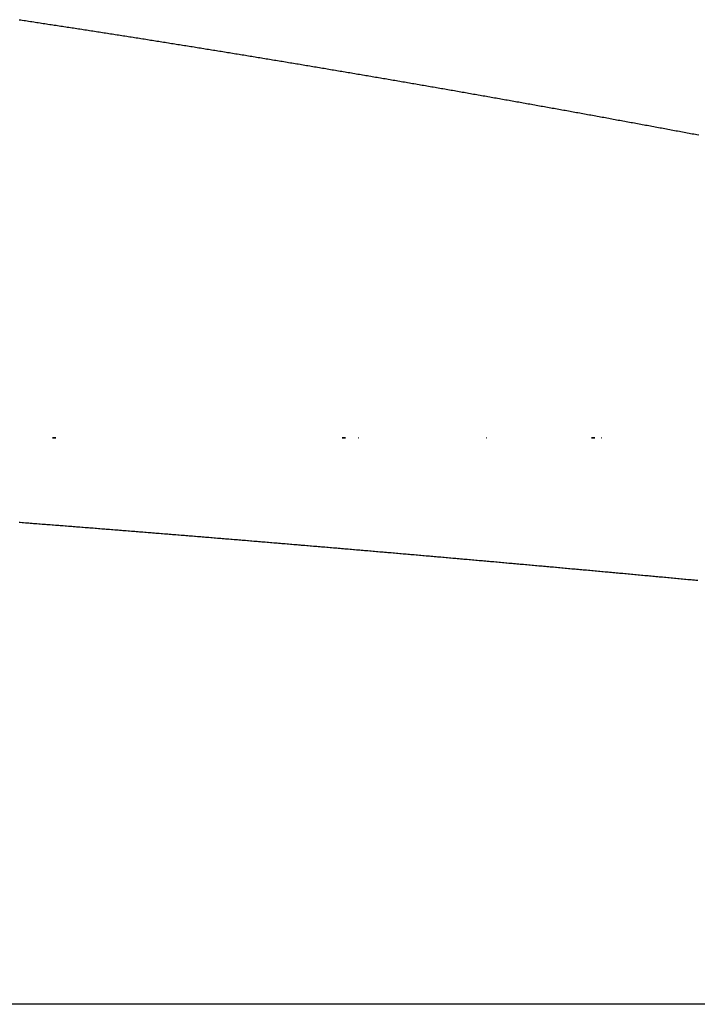
# Model space of a CAD drawing. Extents: x 24 to 1329, y -769 to 283.
# Drawn here: x 515 to 519, y -478 to -472 of the extents above; entities that cross this region are included whole.
import ezdxf

# ---------------------------------------------------------------- set-up
doc = ezdxf.new("R2010")
doc.units = 0
doc.linetypes.add('DASHED', pattern=[11.05, 8.7, -2.35])
doc.layers.get('0').update_dxf_attribs({"linetype": 'CONTINUOUS'})
doc.layers.add('NEVIDI', color=4, linetype='DASHED')

msp = doc.modelspace()

# ---------------------------------------------------------------- linework, layer by layer
at = {"color": 2}
for p, q in [((515.331811, -474.5), (515.34961, -474.5)), ((515.34961, -474.5), (515.331811, -474.5)), ((515.34961, -474.5), (515.331811, -474.5)), ((516.864787, -474.5), (516.882629, -474.5)), ((516.882629, -474.5), (516.864787, -474.5)), ((516.882629, -474.5), (516.864787, -474.5)), ((516.952038, -474.5), (516.953969, -474.5)), ((516.953969, -474.5), (516.952038, -474.5)), ((516.953969, -474.5), (516.952038, -474.5)), ((517.629986, -474.5), (517.631914, -474.5)), ((517.631914, -474.5), (517.629986, -474.5)), ((517.631914, -474.5), (517.629986, -474.5)), ((518.184967, -474.5), (518.202807, -474.5)), ((518.202807, -474.5), (518.184967, -474.5)), ((518.202807, -474.5), (518.184967, -474.5)), ((518.237226, -474.5), (518.238474, -474.5)), ((518.238474, -474.5), (518.237226, -474.5)), ((518.238474, -474.5), (518.237226, -474.5))]:
    msp.add_line(p, q, dxfattribs=at)
at = {"layer": 'NEVIDI', "color": 7, "linetype": 'CONTINUOUS'}
for p, q in [((515.154244, -472.286735), (515.163684, -472.288157)), ((515.163684, -472.288157), (515.171195, -472.289289)), ((515.171195, -472.289289), (515.180792, -472.290736)), ((515.180792, -472.290736), (515.188173, -472.291849)), ((515.188173, -472.291849), (515.197767, -472.293298)), ((515.197767, -472.293298), (515.205147, -472.294413)), ((515.205147, -472.294413), (515.214739, -472.295863)), ((515.214739, -472.295863), (515.222118, -472.296979)), ((515.222118, -472.296979), (515.231709, -472.298431)), ((515.231709, -472.298431), (515.239085, -472.299548)), ((515.239085, -472.299548), (515.248675, -472.301001)), ((515.248675, -472.301001), (515.25605, -472.30212)), ((515.25605, -472.30212), (515.265638, -472.303575)), ((515.265638, -472.303575), (515.273012, -472.304694)), ((515.273012, -472.304694), (515.282521, -472.306139)), ((515.282521, -472.306139), (515.289992, -472.307275)), ((515.289992, -472.307275), (515.299596, -472.308736)), ((515.299596, -472.308736), (515.306984, -472.30986)), ((515.306984, -472.30986), (515.316586, -472.311323)), ((515.316586, -472.311323), (515.323973, -472.312449)), ((515.323973, -472.312449), (515.333437, -472.313892)), ((515.333437, -472.313892), (515.340959, -472.31504)), ((515.340959, -472.31504), (515.350312, -472.316468)), ((515.350312, -472.316468), (515.357941, -472.317634)), ((515.357941, -472.317634), (515.367293, -472.319063)), ((515.367293, -472.319063), (515.374921, -472.32023)), ((515.374921, -472.32023), (515.384271, -472.321661)), ((515.384271, -472.321661), (515.391898, -472.32283)), ((515.391898, -472.32283), (515.401373, -472.324282)), ((515.401373, -472.324282), (515.408906, -472.325437)), ((515.408906, -472.325437), (515.418273, -472.326874)), ((515.418273, -472.326874), (515.425914, -472.328047)), ((515.425914, -472.328047), (515.435279, -472.329486)), ((515.435279, -472.329486), (515.442918, -472.33066)), ((515.442918, -472.33066), (515.452281, -472.332101)), ((515.452281, -472.332101), (515.459919, -472.333276)), ((515.459919, -472.333276), (515.469281, -472.334718)), ((515.469281, -472.334718), (515.476917, -472.335895)), ((515.476917, -472.335895), (515.486277, -472.337338)), ((515.486277, -472.337338), (515.493912, -472.338516)), ((515.493912, -472.338516), (515.503337, -472.339971)), ((515.503337, -472.339971), (515.510904, -472.34114)), ((515.510904, -472.34114), (515.520261, -472.342587)), ((515.520261, -472.342587), (515.527893, -472.343767)), ((515.527893, -472.343767), (515.537248, -472.345215)), ((515.537248, -472.345215), (515.544879, -472.346396)), ((515.544879, -472.346396), (515.554232, -472.347846)), ((515.554232, -472.347846), (515.561862, -472.349029)), ((515.561862, -472.349029), (515.571213, -472.350479)), ((515.571213, -472.350479), (515.578842, -472.351663)), ((515.578842, -472.351663), (515.588192, -472.353116)), ((515.588192, -472.353116), (515.595818, -472.354301)), ((515.595818, -472.354301), (515.605167, -472.355754)), ((515.605167, -472.355754), (515.612792, -472.356941)), ((515.612792, -472.356941), (515.622104, -472.358391)), ((515.622104, -472.358391), (515.629789, -472.359588)), ((515.629789, -472.359588), (515.639154, -472.361048)), ((515.639154, -472.361048), (515.646793, -472.362239)), ((515.646793, -472.362239), (515.656157, -472.3637)), ((515.656157, -472.3637), (515.663795, -472.364893)), ((515.663795, -472.364893), (515.673156, -472.366356)), ((515.673156, -472.366356), (515.680793, -472.36755)), ((515.680793, -472.36755), (515.690153, -472.369014)), ((515.690153, -472.369014), (515.697788, -472.370209)), ((515.697788, -472.370209), (515.707146, -472.371675)), ((515.707146, -472.371675), (515.71478, -472.372871)), ((515.71478, -472.372871), (515.724154, -472.374341)), ((515.724154, -472.374341), (515.731769, -472.375535)), ((515.731769, -472.375535), (515.741123, -472.377004)), ((515.741123, -472.377004), (515.748754, -472.378203)), ((515.748754, -472.378203), (515.758107, -472.379673)), ((515.758107, -472.379673), (515.765737, -472.380872)), ((515.765737, -472.380872), (515.775088, -472.382344)), ((515.775088, -472.382344), (515.782716, -472.383545)), ((515.782716, -472.383545), (515.792066, -472.385018)), ((515.792066, -472.385018), (515.799693, -472.38622)), ((515.799693, -472.38622), (515.809041, -472.387694)), ((515.809041, -472.387694), (515.816666, -472.388898)), ((515.816666, -472.388898), (515.826012, -472.390374)), ((515.826012, -472.390374), (515.833636, -472.391578)), ((515.833636, -472.391578), (515.843092, -472.393073)), ((515.843092, -472.393073), (515.850622, -472.394264)), ((515.850622, -472.394264), (515.859985, -472.395746)), ((515.859985, -472.395746), (515.867623, -472.396956)), ((515.867623, -472.396956), (515.876984, -472.398439)), ((515.876984, -472.398439), (515.88462, -472.39965)), ((515.88462, -472.39965), (515.89398, -472.401134)), ((515.89398, -472.401134), (515.901615, -472.402346)), ((515.901615, -472.402346), (515.910973, -472.403833)), ((515.910973, -472.403833), (515.918606, -472.405046)), ((515.918606, -472.405046), (515.927962, -472.406533)), ((515.927962, -472.406533), (515.935594, -472.407747)), ((515.935594, -472.407747), (515.944948, -472.409237)), ((515.944948, -472.409237), (515.952579, -472.410452)), ((515.952579, -472.410452), (515.962058, -472.411963)), ((515.962058, -472.411963), (515.969595, -472.413164)), ((515.969595, -472.413164), (515.978966, -472.41466)), ((515.978966, -472.41466), (515.98661, -472.41588)), ((515.98661, -472.41588), (515.99598, -472.417377)), ((515.99598, -472.417377), (516.003622, -472.418598)), ((516.003622, -472.418598), (516.01299, -472.420096)), ((516.01299, -472.420096), (516.020631, -472.421319)), ((516.020631, -472.421319), (516.029997, -472.422818)), ((516.029997, -472.422818), (516.037637, -472.424042)), ((516.037637, -472.424042), (516.047001, -472.425543)), ((516.047001, -472.425543), (516.05464, -472.426768)), ((516.05464, -472.426768), (516.064078, -472.428282)), ((516.064078, -472.428282), (516.071652, -472.429499)), ((516.071652, -472.429499), (516.081033, -472.431006)), ((516.081033, -472.431006), (516.088686, -472.432236)), ((516.088686, -472.432236), (516.098065, -472.433744)), ((516.098065, -472.433744), (516.105715, -472.434975)), ((516.105715, -472.434975), (516.115093, -472.436485)), ((516.115093, -472.436485), (516.122742, -472.437717)), ((516.122742, -472.437717), (516.132118, -472.439228)), ((516.132118, -472.439228), (516.139766, -472.440462)), ((516.139766, -472.440462), (516.149139, -472.441974)), ((516.149139, -472.441974), (516.156786, -472.443209)), ((516.156786, -472.443209), (516.166158, -472.444723)), ((516.166158, -472.444723), (516.173803, -472.445959)), ((516.173803, -472.445959), (516.183145, -472.44747)), ((516.183145, -472.44747), (516.190816, -472.448711)), ((516.190816, -472.448711), (516.200185, -472.450228)), ((516.200185, -472.450228), (516.207827, -472.451466)), ((516.207827, -472.451466), (516.217193, -472.452984)), ((516.217193, -472.452984), (516.224834, -472.454223)), ((516.224834, -472.454223), (516.234199, -472.455743)), ((516.234199, -472.455743), (516.241838, -472.456983)), ((516.241838, -472.456983), (516.251201, -472.458504)), ((516.251201, -472.458504), (516.258838, -472.459745)), ((516.258838, -472.459745), (516.268199, -472.461268)), ((516.268199, -472.461268), (516.275835, -472.46251)), ((516.275835, -472.46251), (516.285238, -472.464041)), ((516.285238, -472.464041), (516.292838, -472.465279)), ((516.292838, -472.465279), (516.302216, -472.466808)), ((516.302216, -472.466808), (516.309866, -472.468055)), ((516.309866, -472.468055), (516.319242, -472.469585)), ((516.319242, -472.469585), (516.32689, -472.470834)), ((516.32689, -472.470834), (516.336265, -472.472365)), ((516.336265, -472.472365), (516.343912, -472.473615)), ((516.343912, -472.473615), (516.353284, -472.475147)), ((516.353284, -472.475147), (516.360929, -472.476398)), ((516.360929, -472.476398), (516.370233, -472.477921)), ((516.370233, -472.477921), (516.377822, -472.479164)), ((516.377822, -472.479164), (516.387243, -472.480708)), ((516.387243, -472.480708), (516.394927, -472.481968)), ((516.394927, -472.481968), (516.404274, -472.483502)), ((516.404274, -472.483502), (516.411963, -472.484764)), ((516.411963, -472.484764), (516.421328, -472.486302)), ((516.421328, -472.486302), (516.428967, -472.487557)), ((516.428967, -472.487557), (516.438331, -472.489097)), ((516.438331, -472.489097), (516.445968, -472.490353)), ((516.445968, -472.490353), (516.45533, -472.491894)), ((516.45533, -472.491894), (516.462966, -472.493151)), ((516.462966, -472.493151), (516.472326, -472.494694)), ((516.472326, -472.494694), (516.479961, -472.495952)), ((516.479961, -472.495952), (516.489318, -472.497496)), ((516.489318, -472.497496), (516.496952, -472.498756)), ((516.496952, -472.498756), (516.506333, -472.500305)), ((516.506333, -472.500305), (516.513945, -472.501562)), ((516.513945, -472.501562), (516.52332, -472.503112)), ((516.52332, -472.503112), (516.530967, -472.504377)), ((516.530967, -472.504377), (516.540339, -472.505928)), ((516.540339, -472.505928), (516.547985, -472.507193)), ((516.547985, -472.507193), (516.557356, -472.508746)), ((516.557356, -472.508746), (516.564999, -472.510013)), ((516.564999, -472.510013), (516.574368, -472.511566)), ((516.574368, -472.511566), (516.582011, -472.512834)), ((516.582011, -472.512834), (516.591378, -472.514389)), ((516.591378, -472.514389), (516.599019, -472.515658)), ((516.599019, -472.515658), (516.608384, -472.517215)), ((516.608384, -472.517215), (516.616023, -472.518485)), ((516.616023, -472.518485), (516.625502, -472.520062)), ((516.625502, -472.520062), (516.633048, -472.521318)), ((516.633048, -472.521318), (516.64243, -472.52288)), ((516.64243, -472.52288), (516.650082, -472.524155)), ((516.650082, -472.524155), (516.659463, -472.525719)), ((516.659463, -472.525719), (516.667114, -472.526995)), ((516.667114, -472.526995), (516.676492, -472.52856)), ((516.676492, -472.52856), (516.684142, -472.529838)), ((516.684142, -472.529838), (516.693518, -472.531404)), ((516.693518, -472.531404), (516.701167, -472.532682)), ((516.701167, -472.532682), (516.710541, -472.53425)), ((516.710541, -472.53425), (516.718188, -472.53553)), ((516.718188, -472.53553), (516.727578, -472.537102)), ((516.727578, -472.537102), (516.735205, -472.538379)), ((516.735205, -472.538379), (516.744576, -472.53995)), ((516.744576, -472.53995), (516.75222, -472.541231)), ((516.75222, -472.541231), (516.761588, -472.542803)), ((516.761588, -472.542803), (516.76923, -472.544086)), ((516.76923, -472.544086), (516.778597, -472.545659)), ((516.778597, -472.545659), (516.786238, -472.546942)), ((516.786238, -472.546942), (516.795603, -472.548517)), ((516.795603, -472.548517), (516.803242, -472.549802)), ((516.803242, -472.549802), (516.812605, -472.551377)), ((516.812605, -472.551377), (516.820242, -472.552663)), ((516.820242, -472.552663), (516.829603, -472.55424)), ((516.829603, -472.55424), (516.837239, -472.555527)), ((516.837239, -472.555527), (516.846778, -472.557136)), ((516.846778, -472.557136), (516.854255, -472.558397)), ((516.854255, -472.558397), (516.863742, -472.559999)), ((516.863742, -472.559999), (516.871282, -472.561272)), ((516.871282, -472.561272), (516.880658, -472.562856)), ((516.880658, -472.562856), (516.888306, -472.564149)), ((516.888306, -472.564149), (516.897679, -472.565735)), ((516.897679, -472.565735), (516.905326, -472.567029)), ((516.905326, -472.567029), (516.914836, -472.568639)), ((516.914836, -472.568639), (516.922342, -472.569911)), ((516.922342, -472.569911), (516.931959, -472.571541)), ((516.931959, -472.571541), (516.939356, -472.572795)), ((516.939356, -472.572795), (516.948833, -472.574403)), ((516.948833, -472.574403), (516.956369, -472.575682)), ((516.956369, -472.575682), (516.965865, -472.577295)), ((516.965865, -472.577295), (516.973413, -472.578578)), ((516.973413, -472.578578), (516.982797, -472.580173)), ((516.982797, -472.580173), (516.990452, -472.581476)), ((516.990452, -472.581476), (516.999835, -472.583072)), ((516.999835, -472.583072), (517.007489, -472.584376)), ((517.007489, -472.584376), (517.01687, -472.585974)), ((517.01687, -472.585974), (517.024522, -472.587278)), ((517.024522, -472.587278), (517.033901, -472.588877)), ((517.033901, -472.588877), (517.041551, -472.590183)), ((517.041551, -472.590183), (517.050928, -472.591783)), ((517.050928, -472.591783), (517.058577, -472.59309)), ((517.058577, -472.59309), (517.068061, -472.59471)), ((517.068061, -472.59471), (517.075599, -472.595999)), ((517.075599, -472.595999), (517.084972, -472.597602)), ((517.084972, -472.597602), (517.092617, -472.59891)), ((517.092617, -472.59891), (517.101989, -472.600515)), ((517.101989, -472.600515), (517.109632, -472.601824)), ((517.109632, -472.601824), (517.119002, -472.60343)), ((517.119002, -472.60343), (517.126644, -472.60474)), ((517.126644, -472.60474), (517.136011, -472.606347)), ((517.136011, -472.606347), (517.143652, -472.607659)), ((517.143652, -472.607659), (517.153154, -472.609291)), ((517.153154, -472.609291), (517.160656, -472.61058)), ((517.160656, -472.61058), (517.170286, -472.612235)), ((517.170286, -472.612235), (517.177661, -472.613504)), ((517.177661, -472.613504), (517.18729, -472.61516)), ((517.18729, -472.61516), (517.194696, -472.616435)), ((517.194696, -472.616435), (517.204323, -472.618093)), ((517.204323, -472.618093), (517.211727, -472.619369)), ((517.211727, -472.619369), (517.221352, -472.621029)), ((517.221352, -472.621029), (517.228754, -472.622306)), ((517.228754, -472.622306), (517.238377, -472.623966)), ((517.238377, -472.623966), (517.245778, -472.625244)), ((517.245778, -472.625244), (517.255399, -472.626906)), ((517.255399, -472.626906), (517.262798, -472.628185)), ((517.262798, -472.628185), (517.272417, -472.629848)), ((517.272417, -472.629848), (517.279815, -472.631128)), ((517.279815, -472.631128), (517.289383, -472.632785)), ((517.289383, -472.632785), (517.296853, -472.634078)), ((517.296853, -472.634078), (517.306351, -472.635724)), ((517.306351, -472.635724), (517.3139, -472.637032)), ((517.3139, -472.637032), (517.323286, -472.63866)), ((517.323286, -472.63866), (517.330943, -472.639989)), ((517.330943, -472.639989), (517.340328, -472.641618)), ((517.340328, -472.641618), (517.347983, -472.642948)), ((517.347983, -472.642948), (517.357366, -472.644578)), ((517.357366, -472.644578), (517.365019, -472.645909)), ((517.365019, -472.645909), (517.3744, -472.64754)), ((517.3744, -472.64754), (517.382052, -472.648872)), ((517.382052, -472.648872), (517.391465, -472.650511)), ((517.391465, -472.650511), (517.399081, -472.651837)), ((517.399081, -472.651837), (517.408458, -472.653471)), ((517.408458, -472.653471), (517.416107, -472.654805)), ((517.416107, -472.654805), (517.425482, -472.65644)), ((517.425482, -472.65644), (517.433129, -472.657775)), ((517.433129, -472.657775), (517.442502, -472.659412)), ((517.442502, -472.659412), (517.450147, -472.660747)), ((517.450147, -472.660747), (517.459518, -472.662385)), ((517.459518, -472.662385), (517.467162, -472.663722)), ((517.467162, -472.663722), (517.476531, -472.665361)), ((517.476531, -472.665361), (517.484173, -472.666699)), ((517.484173, -472.666699), (517.49354, -472.668339)), ((517.49354, -472.668339), (517.501181, -472.669678)), ((517.501181, -472.669678), (517.510666, -472.67134)), ((517.510666, -472.67134), (517.518213, -472.672664)), ((517.518213, -472.672664), (517.527597, -472.67431)), ((517.527597, -472.67431), (517.535251, -472.675654)), ((517.535251, -472.675654), (517.544633, -472.677301)), ((517.544633, -472.677301), (517.552286, -472.678646)), ((517.552286, -472.678646), (517.561665, -472.680295)), ((517.561665, -472.680295), (517.569317, -472.681641)), ((517.569317, -472.681641), (517.578694, -472.683291)), ((517.578694, -472.683291), (517.586344, -472.684637)), ((517.586344, -472.684637), (517.59572, -472.686289)), ((517.59572, -472.686289), (517.603368, -472.687636)), ((517.603368, -472.687636), (517.6128, -472.689299)), ((517.6128, -472.689299), (517.620399, -472.690639)), ((517.620399, -472.690639), (517.629792, -472.692297)), ((517.629792, -472.692297), (517.637454, -472.693649)), ((517.637454, -472.693649), (517.646845, -472.695308)), ((517.646845, -472.695308), (517.654505, -472.696662)), ((517.654505, -472.696662), (517.663894, -472.698322)), ((517.663894, -472.698322), (517.671552, -472.699676)), ((517.671552, -472.699676), (517.680939, -472.701337)), ((517.680939, -472.701337), (517.688596, -472.702693)), ((517.688596, -472.702693), (517.697981, -472.704355)), ((517.697981, -472.704355), (517.705636, -472.705712)), ((517.705636, -472.705712), (517.715019, -472.707375)), ((517.715019, -472.707375), (517.722672, -472.708733)), ((517.722672, -472.708733), (517.732037, -472.710395)), ((517.732037, -472.710395), (517.739705, -472.711756)), ((517.739705, -472.711756), (517.749084, -472.713422)), ((517.749084, -472.713422), (517.756735, -472.714782)), ((517.756735, -472.714782), (517.766112, -472.716449)), ((517.766112, -472.716449), (517.773761, -472.717809)), ((517.773761, -472.717809), (517.783136, -472.719478)), ((517.783136, -472.719478), (517.790783, -472.720839)), ((517.790783, -472.720839), (517.800156, -472.722509)), ((517.800156, -472.722509), (517.807801, -472.723871)), ((517.807801, -472.723871), (517.817173, -472.725542)), ((517.817173, -472.725542), (517.824817, -472.726906)), ((517.824817, -472.726906), (517.834295, -472.728597)), ((517.834295, -472.728597), (517.841828, -472.729942)), ((517.841828, -472.729942), (517.851195, -472.731615)), ((517.851195, -472.731615), (517.858836, -472.732981)), ((517.858836, -472.732981), (517.868201, -472.734655)), ((517.868201, -472.734655), (517.87584, -472.736022)), ((517.87584, -472.736022), (517.885204, -472.737697)), ((517.885204, -472.737697), (517.892841, -472.739064)), ((517.892841, -472.739064), (517.902202, -472.740741)), ((517.902202, -472.740741), (517.909838, -472.74211)), ((517.909838, -472.74211), (517.919335, -472.743812)), ((517.919335, -472.743812), (517.926832, -472.745157)), ((517.926832, -472.745157), (517.936438, -472.746881)), ((517.936438, -472.746881), (517.943823, -472.748206)), ((517.943823, -472.748206), (517.953468, -472.749939)), ((517.953468, -472.749939), (517.960886, -472.751272)), ((517.960886, -472.751272), (517.97039, -472.75298)), ((517.97039, -472.75298), (517.977945, -472.754339)), ((517.977945, -472.754339), (517.987338, -472.756029)), ((517.987338, -472.756029), (517.995, -472.757409)), ((517.995, -472.757409), (518.004391, -472.7591)), ((518.004391, -472.7591), (518.012051, -472.76048)), ((518.012051, -472.76048), (518.021441, -472.762173)), ((518.021441, -472.762173), (518.029099, -472.763554)), ((518.029099, -472.763554), (518.038487, -472.765248)), ((518.038487, -472.765248), (518.046144, -472.76663)), ((518.046144, -472.76663), (518.055459, -472.768312)), ((518.055459, -472.768312), (518.063185, -472.769708)), ((518.063185, -472.769708), (518.072568, -472.771404)), ((518.072568, -472.771404), (518.080222, -472.772789)), ((518.080222, -472.772789), (518.089604, -472.774486)), ((518.089604, -472.774486), (518.097256, -472.775871)), ((518.097256, -472.775871), (518.106635, -472.77757)), ((518.106635, -472.77757), (518.114286, -472.778956)), ((518.114286, -472.778956), (518.123664, -472.780655)), ((518.123664, -472.780655), (518.131313, -472.782042)), ((518.131313, -472.782042), (518.140688, -472.783743)), ((518.140688, -472.783743), (518.148336, -472.785131)), ((518.148336, -472.785131), (518.157746, -472.78684)), ((518.157746, -472.78684), (518.165355, -472.788222)), ((518.165355, -472.788222), (518.174727, -472.789925)), ((518.174727, -472.789925), (518.182371, -472.791315)), ((518.182371, -472.791315), (518.191741, -472.79302)), ((518.191741, -472.79302), (518.199384, -472.79441)), ((518.199384, -472.79441), (518.208751, -472.796116)), ((518.208751, -472.796116), (518.216392, -472.797508)), ((518.216392, -472.797508), (518.225758, -472.799214)), ((518.225758, -472.799214), (518.233398, -472.800607)), ((518.233398, -472.800607), (518.242761, -472.802315)), ((518.242761, -472.802315), (518.250399, -472.803709)), ((518.250399, -472.803709), (518.259761, -472.805418)), ((518.259761, -472.805418), (518.267397, -472.806812)), ((518.267397, -472.806812), (518.27688, -472.808545)), ((518.27688, -472.808545), (518.284423, -472.809924)), ((518.284423, -472.809924), (518.293802, -472.811639)), ((518.293802, -472.811639), (518.301452, -472.813039)), ((518.301452, -472.813039), (518.310829, -472.814755)), ((518.310829, -472.814755), (518.318478, -472.816156)), ((518.318478, -472.816156), (518.327852, -472.817873)), ((518.327852, -472.817873), (518.335499, -472.819275)), ((518.335499, -472.819275), (518.344872, -472.820993)), ((518.344872, -472.820993), (518.352518, -472.822396)), ((518.352518, -472.822396), (518.362027, -472.824141)), ((518.362027, -472.824141), (518.369533, -472.825519)), ((518.369533, -472.825519), (518.379011, -472.82726)), ((518.379011, -472.82726), (518.38656, -472.828647)), ((518.38656, -472.828647), (518.396058, -472.830393)), ((518.396058, -472.830393), (518.403606, -472.831781)), ((518.403606, -472.831781), (518.412992, -472.833509)), ((518.412992, -472.833509), (518.420648, -472.834918)), ((518.420648, -472.834918), (518.430032, -472.836646)), ((518.430032, -472.836646), (518.437687, -472.838056)), ((518.437687, -472.838056), (518.447069, -472.839786)), ((518.447069, -472.839786), (518.454722, -472.841197)), ((518.454722, -472.841197), (518.464102, -472.842928)), ((518.464102, -472.842928), (518.471754, -472.84434)), ((518.471754, -472.84434), (518.48114, -472.846073)), ((518.48114, -472.846073), (518.488782, -472.847485)), ((518.488782, -472.847485), (518.498158, -472.849217)), ((518.498158, -472.849217), (518.505806, -472.850631)), ((518.505806, -472.850631), (518.51518, -472.852365)), ((518.51518, -472.852365), (518.522827, -472.85378)), ((518.522827, -472.85378), (518.532199, -472.855515)), ((518.532199, -472.855515), (518.539844, -472.856931)), ((518.539844, -472.856931), (518.549215, -472.858668)), ((518.549215, -472.858668), (518.556858, -472.860084)), ((518.556858, -472.860084), (518.566227, -472.861822)), ((518.566227, -472.861822), (518.573869, -472.863239)), ((518.573869, -472.863239), (518.583373, -472.865003)), ((518.583373, -472.865003), (518.590875, -472.866397)), ((518.590875, -472.866397), (518.600358, -472.868158)), ((518.600358, -472.868158), (518.607905, -472.869561)), ((518.607905, -472.869561), (518.617288, -472.871305)), ((518.617288, -472.871305), (518.624942, -472.872729)), ((518.624942, -472.872729), (518.634324, -472.874475)), ((518.634324, -472.874475), (518.641977, -472.875899)), ((518.641977, -472.875899), (518.651356, -472.877646)), ((518.651356, -472.877646), (518.659007, -472.879072)), ((518.659007, -472.879072), (518.668385, -472.88082)), ((518.668385, -472.88082), (518.676035, -472.882246)), ((518.676035, -472.882246), (518.68541, -472.883995)), ((518.68541, -472.883995), (518.693058, -472.885423)), ((518.693058, -472.885423), (518.702499, -472.887185)), ((518.702499, -472.887185), (518.710091, -472.888604)), ((518.710091, -472.888604), (518.719484, -472.890359)), ((518.719484, -472.890359), (518.727146, -472.891791)), ((518.727146, -472.891791), (518.736537, -472.893548)), ((518.736537, -472.893548), (518.744197, -472.894981)), ((518.744197, -472.894981), (518.753586, -472.896739)), ((515.160974, -474.949764), (515.154035, -474.949229)), ((515.171528, -474.950576), (515.160974, -474.949764)), ((515.178564, -474.951118), (515.171528, -474.950576)), ((515.189132, -474.951933), (515.178564, -474.951118)), ((515.196002, -474.952463), (515.189132, -474.951933)), ((515.206574, -474.953279), (515.196002, -474.952463)), ((515.213499, -474.953814), (515.206574, -474.953279)), ((515.224057, -474.95463), (515.213499, -474.953814)), ((515.231095, -474.955174), (515.224057, -474.95463)), ((515.241672, -474.955993), (515.231095, -474.955174)), ((515.248515, -474.956522), (515.241672, -474.955993)), ((515.259138, -474.957345), (515.248515, -474.956522)), ((515.266043, -474.95788), (515.259138, -474.957345)), ((515.276604, -474.958699), (515.266043, -474.95788)), ((515.283534, -474.959237), (515.276604, -474.958699)), ((515.294038, -474.960052), (515.283534, -474.959237)), ((515.300998, -474.960593), (515.294038, -474.960052)), ((515.311562, -474.961414), (515.300998, -474.960593)), ((515.318604, -474.961961), (515.311562, -474.961414)), ((515.329169, -474.962784), (515.318604, -474.961961)), ((515.336077, -474.963321), (515.329169, -474.962784)), ((515.346628, -474.964143), (515.336077, -474.963321)), ((515.353572, -474.964684), (515.346628, -474.964143)), ((515.364139, -474.965508), (515.353572, -474.964684)), ((515.371117, -474.966053), (515.364139, -474.965508)), ((515.381753, -474.966883), (515.371117, -474.966053)), ((515.388547, -474.967414), (515.381753, -474.966883)), ((515.399117, -474.96824), (515.388547, -474.967414)), ((515.406164, -474.968791), (515.399117, -474.96824)), ((515.41669, -474.969615), (515.406164, -474.968791)), ((515.423531, -474.97015), (515.41669, -474.969615)), ((515.434166, -474.970983), (515.423531, -474.97015)), ((515.441151, -474.971531), (515.434166, -474.970983)), ((515.451725, -474.97236), (515.441151, -474.971531)), ((515.45875, -474.972911), (515.451725, -474.97236)), ((515.469094, -474.973723), (515.45875, -474.972911)), ((515.476147, -474.974277), (515.469094, -474.973723)), ((515.486723, -474.975109), (515.476147, -474.974277)), ((515.493774, -474.975663), (515.486723, -474.975109)), ((515.50426, -474.976488), (515.493774, -474.975663)), ((515.51115, -474.977031), (515.50426, -474.976488)), ((515.521729, -474.977864), (515.51115, -474.977031)), ((515.528781, -474.97842), (515.521729, -474.977864)), ((515.539219, -474.979243), (515.528781, -474.97842)), ((515.546186, -474.979792), (515.539219, -474.979243)), ((515.556743, -474.980626), (515.546186, -474.979792)), ((515.563797, -474.981183), (515.556743, -474.980626)), ((515.574393, -474.98202), (515.563797, -474.981183)), ((515.581273, -474.982564), (515.574393, -474.98202)), ((515.591764, -474.983394), (515.581273, -474.982564)), ((515.59882, -474.983953), (515.591764, -474.983394)), ((515.609359, -474.984788), (515.59882, -474.983953)), ((515.616209, -474.98533), (515.609359, -474.984788)), ((515.626794, -474.98617), (515.616209, -474.98533)), ((515.633852, -474.98673), (515.626794, -474.98617)), ((515.644438, -474.98757), (515.633852, -474.98673)), ((515.651244, -474.98811), (515.644438, -474.98757)), ((515.661832, -474.988952), (515.651244, -474.98811)), ((515.668891, -474.989513), (515.661832, -474.988952)), ((515.679497, -474.990356), (515.668891, -474.989513)), ((515.686336, -474.990901), (515.679497, -474.990356)), ((515.696878, -474.99174), (515.686336, -474.990901)), ((515.703938, -474.992303), (515.696878, -474.99174)), ((515.71453, -474.993147), (515.703938, -474.992303)), ((515.721455, -474.9937), (515.71453, -474.993147)), ((515.731932, -474.994536), (515.721455, -474.9937)), ((515.738994, -474.995099), (515.731932, -474.994536)), ((515.749517, -474.99594), (515.738994, -474.995099)), ((515.756398, -474.99649), (515.749517, -474.99594)), ((515.766993, -474.997338), (515.756398, -474.99649)), ((515.774057, -474.997903), (515.766993, -474.997338)), ((515.784517, -474.99874), (515.774057, -474.997903)), ((515.791471, -474.999297), (515.784517, -474.99874)), ((515.802064, -475.000146), (515.791471, -474.999297)), ((515.809042, -475.000706), (515.802064, -475.000146)), ((515.819534, -475.001548), (515.809042, -475.000706)), ((515.826543, -475.00211), (515.819534, -475.001548)), ((515.837143, -475.002962), (515.826543, -475.00211)), ((515.844191, -475.003528), (515.837143, -475.002962)), ((515.854557, -475.004362), (515.844191, -475.003528)), ((515.861628, -475.00493), (515.854557, -475.004362)), ((515.872248, -475.005785), (515.861628, -475.00493)), ((515.879101, -475.006337), (515.872248, -475.005785)), ((515.889652, -475.007187), (515.879101, -475.006337)), ((515.896722, -475.007757), (515.889652, -475.007187)), ((515.907321, -475.008612), (515.896722, -475.007757)), ((515.914267, -475.009173), (515.907321, -475.008612)), ((515.924752, -475.010019), (515.914267, -475.009173)), ((515.931823, -475.010591), (515.924752, -475.010019)), ((515.942356, -475.011442), (515.931823, -475.010591)), ((515.949251, -475.012), (515.942356, -475.011442)), ((515.95987, -475.012859), (515.949251, -475.012)), ((515.966783, -475.013419), (515.95987, -475.012859)), ((515.977401, -475.014279), (515.966783, -475.013419)), ((515.984365, -475.014843), (515.977401, -475.014279)), ((515.994976, -475.015704), (515.984365, -475.014843)), ((516.001968, -475.016271), (515.994976, -475.015704)), ((516.012411, -475.017118), (516.001968, -475.016271)), ((516.019486, -475.017693), (516.012411, -475.017118)), ((516.029974, -475.018545), (516.019486, -475.017693)), ((516.036923, -475.01911), (516.029974, -475.018545)), ((516.047538, -475.019974), (516.036923, -475.01911)), ((516.054513, -475.020541), (516.047538, -475.019974)), ((516.064979, -475.021394), (516.054513, -475.020541)), ((516.072056, -475.02197), (516.064979, -475.021394)), ((516.082673, -475.022836), (516.072056, -475.02197)), ((516.089499, -475.023392), (516.082673, -475.022836)), ((516.100117, -475.024259), (516.089499, -475.023392)), ((516.107075, -475.024827), (516.100117, -475.024259)), ((516.117653, -475.025691), (516.107075, -475.024827)), ((516.124643, -475.026262), (516.117653, -475.025691)), ((516.135263, -475.02713), (516.124643, -475.026262)), ((516.142091, -475.027689), (516.135263, -475.02713)), ((516.152712, -475.028558), (516.142091, -475.027689)), ((516.159793, -475.029138), (516.152712, -475.028558)), ((516.170275, -475.029997), (516.159793, -475.029138)), ((516.177264, -475.03057), (516.170275, -475.029997)), ((516.187868, -475.03144), (516.177264, -475.03057)), ((516.194878, -475.032015), (516.187868, -475.03144)), ((516.205323, -475.032873), (516.194878, -475.032015)), ((516.212406, -475.033455), (516.205323, -475.032873)), ((516.222895, -475.034317), (516.212406, -475.033455)), ((516.229862, -475.03489), (516.222895, -475.034317)), ((516.240489, -475.035764), (516.229862, -475.03489)), ((516.247481, -475.036339), (516.240489, -475.035764)), ((516.257948, -475.037201), (516.247481, -475.036339)), ((516.265033, -475.037785), (516.257948, -475.037201)), ((516.275545, -475.038652), (516.265033, -475.037785)), ((516.282495, -475.039225), (516.275545, -475.038652)), ((516.293124, -475.040102), (516.282495, -475.039225)), ((516.300099, -475.040678), (516.293124, -475.040102)), ((516.310588, -475.041545), (516.300099, -475.040678)), ((516.317675, -475.04213), (516.310588, -475.041545)), ((516.328053, -475.042989), (516.317675, -475.04213)), ((516.335141, -475.043575), (516.328053, -475.042989)), ((516.345773, -475.044455), (516.335141, -475.043575)), ((516.35273, -475.045031), (516.345773, -475.044455)), ((516.363254, -475.045903), (516.35273, -475.045031)), ((516.370111, -475.046472), (516.363254, -475.045903)), ((516.380711, -475.047351), (516.370111, -475.046472)), ((516.387742, -475.047934), (516.380711, -475.047351)), ((516.398435, -475.048822), (516.387742, -475.047934)), ((516.405272, -475.04939), (516.398435, -475.048822)), ((516.415914, -475.050274), (516.405272, -475.04939)), ((516.42276, -475.050844), (516.415914, -475.050274)), ((516.433382, -475.051727), (516.42276, -475.050844)), ((516.440395, -475.052311), (516.433382, -475.051727)), ((516.450857, -475.053182), (516.440395, -475.052311)), ((516.457949, -475.053773), (516.450857, -475.053182)), ((516.468587, -475.05466), (516.457949, -475.053773)), ((516.475426, -475.05523), (516.468587, -475.05466)), ((516.486065, -475.056118), (516.475426, -475.05523)), ((516.493061, -475.056702), (516.486065, -475.056118)), ((516.503544, -475.057578), (516.493061, -475.056702)), ((516.510638, -475.058171), (516.503544, -475.057578)), ((516.521025, -475.059039), (516.510638, -475.058171)), ((516.528095, -475.05963), (516.521025, -475.059039)), ((516.538758, -475.060523), (516.528095, -475.05963)), ((516.545601, -475.061096), (516.538758, -475.060523)), ((516.55626, -475.061989), (516.545601, -475.061096)), ((516.563133, -475.062565), (516.55626, -475.061989)), ((516.573727, -475.063453), (516.563133, -475.062565)), ((516.580779, -475.064045), (516.573727, -475.063453)), ((516.591212, -475.064921), (516.580779, -475.064045)), ((516.598309, -475.065517), (516.591212, -475.064921)), ((516.608809, -475.066399), (516.598309, -475.065517)), ((516.615825, -475.066989), (516.608809, -475.066399)), ((516.626441, -475.067881), (516.615825, -475.066989)), ((516.633284, -475.068457), (516.626441, -475.067881)), ((516.64394, -475.069354), (516.633284, -475.068457)), ((516.650876, -475.069938), (516.64394, -475.069354)), ((516.66142, -475.070827), (516.650876, -475.069938)), ((516.668517, -475.071425), (516.66142, -475.070827)), ((516.678911, -475.072302), (516.668517, -475.071425)), ((516.686009, -475.072901), (516.678911, -475.072302)), ((516.696622, -475.073797), (516.686009, -475.072901)), ((516.703585, -475.074385), (516.696622, -475.073797)), ((516.71415, -475.075278), (516.703585, -475.074385)), ((516.720996, -475.075857), (516.71415, -475.075278)), ((516.731644, -475.076758), (516.720996, -475.075857)), ((516.738647, -475.077351), (516.731644, -475.076758)), ((516.742625, -475.077688), (516.738647, -475.077351)), ((516.749159, -475.078241), (516.742625, -475.077688)), ((516.756055, -475.078825), (516.749159, -475.078241)), ((516.766637, -475.079722), (516.756055, -475.078825)), ((516.773713, -475.080322), (516.766637, -475.079722)), ((516.784132, -475.081206), (516.773713, -475.080322)), ((516.791236, -475.081809), (516.784132, -475.081206)), ((516.801904, -475.082715), (516.791236, -475.081809)), ((516.808784, -475.0833), (516.801904, -475.082715)), ((516.819388, -475.084201), (516.808784, -475.0833)), ((516.826236, -475.084783), (516.819388, -475.084201)), ((516.836889, -475.08569), (516.826236, -475.084783)), ((516.84386, -475.086283), (516.836889, -475.08569)), ((516.854391, -475.08718), (516.84386, -475.086283)), ((516.861494, -475.087785), (516.854391, -475.08718)), ((516.871895, -475.088672), (516.861494, -475.087785)), ((516.87894, -475.089273), (516.871895, -475.088672)), ((516.8894, -475.090165), (516.87894, -475.089273)), ((516.896503, -475.090772), (516.8894, -475.090165)), ((516.90702, -475.09167), (516.896503, -475.090772)), ((516.914024, -475.092269), (516.90702, -475.09167)), ((516.924666, -475.093179), (516.914024, -475.092269)), ((516.931517, -475.093765), (516.924666, -475.093179)), ((516.942145, -475.094674), (516.931517, -475.093765)), ((516.949113, -475.095271), (516.942145, -475.094674)), ((516.959683, -475.096176), (516.949113, -475.095271)), ((516.966535, -475.096763), (516.959683, -475.096176)), ((516.977194, -475.097677), (516.966535, -475.096763)), ((516.984207, -475.098279), (516.977194, -475.097677)), ((516.994723, -475.099181), (516.984207, -475.098279)), ((517.001631, -475.099774), (516.994723, -475.099181)), ((517.012218, -475.100684), (517.001631, -475.099774)), ((517.019305, -475.101293), (517.012218, -475.100684)), ((517.029729, -475.102189), (517.019305, -475.101293)), ((517.036731, -475.102791), (517.029729, -475.102189)), ((517.047246, -475.103696), (517.036731, -475.102791)), ((517.054354, -475.104308), (517.047246, -475.103696)), ((517.065016, -475.105227), (517.054354, -475.104308)), ((517.071836, -475.105814), (517.065016, -475.105227)), ((517.082531, -475.106737), (517.071836, -475.105814)), ((517.089388, -475.107328), (517.082531, -475.106737)), ((517.100066, -475.108249), (517.089388, -475.107328)), ((517.106945, -475.108843), (517.100066, -475.108249)), ((517.11757, -475.109761), (517.106945, -475.108843)), ((517.124426, -475.110354), (517.11757, -475.109761)), ((517.135086, -475.111275), (517.124426, -475.110354)), ((517.142059, -475.111879), (517.135086, -475.111275)), ((517.152622, -475.112793), (517.142059, -475.111879)), ((517.159493, -475.113388), (517.152622, -475.112793)), ((517.170135, -475.11431), (517.159493, -475.113388)), ((517.177177, -475.11492), (517.170135, -475.11431)), ((517.187671, -475.11583), (517.177177, -475.11492)), ((517.194614, -475.116432), (517.187671, -475.11583)), ((517.205183, -475.117349), (517.194614, -475.116432)), ((517.212295, -475.117967), (517.205183, -475.117349)), ((517.222709, -475.118871), (517.212295, -475.117967)), ((517.229738, -475.119482), (517.222709, -475.118871)), ((517.240253, -475.120396), (517.229738, -475.119482)), ((517.247178, -475.120999), (517.240253, -475.120396)), ((517.257764, -475.12192), (517.247178, -475.120999)), ((517.264868, -475.122538), (517.257764, -475.12192)), ((517.275292, -475.123446), (517.264868, -475.122538)), ((517.282309, -475.124058), (517.275292, -475.123446)), ((517.292824, -475.124975), (517.282309, -475.124058)), ((517.299938, -475.125595), (517.292824, -475.124975)), ((517.310355, -475.126504), (517.299938, -475.125595)), ((517.317445, -475.127123), (517.310355, -475.126504)), ((517.327885, -475.128035), (517.317445, -475.127123)), ((517.33489, -475.128647), (517.327885, -475.128035)), ((517.345421, -475.129568), (517.33489, -475.128647)), ((517.352537, -475.13019), (517.345421, -475.129568)), ((517.362956, -475.131102), (517.352537, -475.13019)), ((517.370033, -475.131721), (517.362956, -475.131102)), ((517.380502, -475.132638), (517.370033, -475.131721)), ((517.387481, -475.13325), (517.380502, -475.132638)), ((517.398029, -475.134174), (517.387481, -475.13325)), ((517.405146, -475.134799), (517.398029, -475.134174)), ((517.415567, -475.135713), (517.405146, -475.134799)), ((517.42263, -475.136333), (517.415567, -475.135713)), ((517.433106, -475.137253), (517.42263, -475.136333)), ((517.440224, -475.137878), (517.433106, -475.137253)), ((517.450654, -475.138795), (517.440224, -475.137878)), ((517.457784, -475.139422), (517.450654, -475.138795)), ((517.468188, -475.140337), (517.457784, -475.139422)), ((517.475238, -475.140958), (517.468188, -475.140337)), ((517.485743, -475.141883), (517.475238, -475.140958)), ((517.492692, -475.142495), (517.485743, -475.141883)), ((517.503273, -475.143428), (517.492692, -475.142495)), ((517.510393, -475.144055), (517.503273, -475.143428)), ((517.520818, -475.144975), (517.510393, -475.144055)), ((517.527855, -475.145596), (517.520818, -475.144975)), ((517.538381, -475.146525), (517.527855, -475.145596)), ((517.545313, -475.147138), (517.538381, -475.146525)), ((517.55591, -475.148074), (517.545313, -475.147138)), ((517.563021, -475.148703), (517.55591, -475.148074)), ((517.573457, -475.149626), (517.563021, -475.148703)), ((517.580482, -475.150248), (517.573457, -475.149626)), ((517.591026, -475.151181), (517.580482, -475.150248)), ((517.597943, -475.151794), (517.591026, -475.151181)), ((517.608557, -475.152734), (517.597943, -475.151794)), ((517.615655, -475.153363), (517.608557, -475.152734)), ((517.626106, -475.15429), (517.615655, -475.153363)), ((517.633118, -475.154912), (517.626106, -475.15429)), ((517.643678, -475.15585), (517.633118, -475.154912)), ((517.650583, -475.156463), (517.643678, -475.15585)), ((517.661214, -475.157407), (517.650583, -475.156463)), ((517.668083, -475.158018), (517.661214, -475.157407)), ((517.678768, -475.158968), (517.668083, -475.158018)), ((517.685765, -475.159591), (517.678768, -475.158968)), ((517.696338, -475.160532), (517.685765, -475.159591)), ((517.703232, -475.161145), (517.696338, -475.160532)), ((517.71388, -475.162094), (517.703232, -475.161145)), ((517.720701, -475.162702), (517.71388, -475.162094)), ((517.731429, -475.163658), (517.720701, -475.162702)), ((517.738308, -475.164272), (517.731429, -475.163658)), ((517.748751, -475.165204), (517.738308, -475.164272)), ((517.755892, -475.165841), (517.748751, -475.165204)), ((517.766301, -475.166771), (517.755892, -475.165841)), ((517.773364, -475.167402), (517.766301, -475.166771)), ((517.783872, -475.168341), (517.773364, -475.167402)), ((517.790837, -475.168964), (517.783872, -475.168341)), ((517.801424, -475.169911), (517.790837, -475.168964)), ((517.808551, -475.170549), (517.801424, -475.169911)), ((517.818987, -475.171483), (517.808551, -475.170549)), ((517.826036, -475.172115), (517.818987, -475.171483)), ((517.836567, -475.173059), (517.826036, -475.172115)), ((517.843512, -475.173681), (517.836567, -475.173059)), ((517.854115, -475.174633), (517.843512, -475.173681)), ((517.860989, -475.175249), (517.854115, -475.174633)), ((517.871681, -475.176209), (517.860989, -475.175249)), ((517.878555, -475.176827), (517.871681, -475.176209)), ((517.889204, -475.177784), (517.878555, -475.176827)), ((517.896196, -475.178412), (517.889204, -475.177784)), ((517.906562, -475.179344), (517.896196, -475.178412)), ((517.913677, -475.179984), (517.906562, -475.179344)), ((517.924129, -475.180925), (517.913677, -475.179984)), ((517.931158, -475.181558), (517.924129, -475.180925)), ((517.94172, -475.18251), (517.931158, -475.181558)), ((517.94864, -475.183133), (517.94172, -475.18251)), ((517.959272, -475.184092), (517.94864, -475.183133)), ((517.966148, -475.184712), (517.959272, -475.184092)), ((517.976845, -475.185677), (517.966148, -475.184712)), ((517.983858, -475.18631), (517.976845, -475.185677)), ((517.994349, -475.187258), (517.983858, -475.18631)), ((518.001343, -475.18789), (517.994349, -475.187258)), ((518.011835, -475.188838), (518.001343, -475.18789)), ((518.01883, -475.189471), (518.011835, -475.188838)), ((518.029322, -475.19042), (518.01883, -475.189471)), ((518.036317, -475.191053), (518.029322, -475.19042)), ((518.046903, -475.192012), (518.036317, -475.191053)), ((518.053806, -475.192637), (518.046903, -475.192012)), ((518.064466, -475.193603), (518.053806, -475.192637)), ((518.071545, -475.194245), (518.064466, -475.193603)), ((518.082039, -475.195197), (518.071545, -475.194245)), ((518.089036, -475.195832), (518.082039, -475.195197)), ((518.09953, -475.196784), (518.089036, -475.195832)), ((518.106527, -475.19742), (518.09953, -475.196784)), ((518.117023, -475.198373), (518.106527, -475.19742)), ((518.12402, -475.199009), (518.117023, -475.198373)), ((518.134541, -475.199966), (518.12402, -475.199009)), ((518.141513, -475.2006), (518.134541, -475.199966)), ((518.152119, -475.201565), (518.141513, -475.2006)), ((518.159008, -475.202193), (518.152119, -475.201565)), ((518.169696, -475.203166), (518.159008, -475.202193)), ((518.176753, -475.203809), (518.169696, -475.203166)), ((518.187251, -475.204766), (518.176753, -475.203809)), ((518.194249, -475.205405), (518.187251, -475.204766)), ((518.204748, -475.206362), (518.194249, -475.205405)), ((518.211747, -475.207001), (518.204748, -475.206362)), ((518.222197, -475.207955), (518.211747, -475.207001)), ((518.229245, -475.208599), (518.222197, -475.207955)), ((518.239802, -475.209564), (518.229245, -475.208599)), ((518.246744, -475.210199), (518.239802, -475.209564)), ((518.257372, -475.211171), (518.246744, -475.210199)), ((518.264245, -475.2118), (518.257372, -475.211171)), ((518.27496, -475.212781), (518.264245, -475.2118)), ((518.281746, -475.213402), (518.27496, -475.212781)), ((518.292296, -475.214369), (518.281746, -475.213402)), ((518.299435, -475.215023), (518.292296, -475.214369)), ((518.309887, -475.215981), (518.299435, -475.215023)), ((518.317002, -475.216634), (518.309887, -475.215981)), ((518.327477, -475.217595), (518.317002, -475.216634)), ((518.334506, -475.218241), (518.327477, -475.217595)), ((518.345009, -475.219205), (518.334506, -475.218241)), ((518.352011, -475.219849), (518.345009, -475.219205)), ((518.362514, -475.220814), (518.352011, -475.219849)), ((518.369517, -475.221458), (518.362514, -475.220814)), ((518.380004, -475.222423), (518.369517, -475.221458)), ((518.387024, -475.223069), (518.380004, -475.222423)), ((518.397618, -475.224045), (518.387024, -475.223069)), ((518.404532, -475.224681), (518.397618, -475.224045)), ((518.415199, -475.225664), (518.404532, -475.224681)), ((518.422041, -475.226295), (518.415199, -475.225664)), ((518.432547, -475.227264), (518.422041, -475.226295)), ((518.439551, -475.22791), (518.432547, -475.227264)), ((518.450154, -475.228889), (518.439551, -475.22791)), ((518.457062, -475.229527), (518.450154, -475.228889)), ((518.46774, -475.230513), (518.457062, -475.229527)), ((518.474627, -475.23115), (518.46774, -475.230513)), ((518.485331, -475.232139), (518.474627, -475.23115)), ((518.492336, -475.232787), (518.485331, -475.232139)), ((518.502695, -475.233746), (518.492336, -475.232787)), ((518.50985, -475.234408), (518.502695, -475.233746)), ((518.52029, -475.235375), (518.50985, -475.234408)), ((518.527364, -475.23603), (518.52029, -475.235375)), ((518.537873, -475.237004), (518.527364, -475.23603)), ((518.54488, -475.237653), (518.537873, -475.237004)), ((518.555389, -475.238628), (518.54488, -475.237653)), ((518.562396, -475.239278), (518.555389, -475.238628)), ((518.572847, -475.240249), (518.562396, -475.239278)), ((518.579913, -475.240905), (518.572847, -475.240249)), ((518.590424, -475.241881), (518.579913, -475.240905)), ((518.597431, -475.242533), (518.590424, -475.241881)), ((518.607943, -475.24351), (518.597431, -475.242533)), ((518.614951, -475.244162), (518.607943, -475.24351)), ((518.625413, -475.245135), (518.614951, -475.244162)), ((518.632471, -475.245792), (518.625413, -475.245135)), ((518.64304, -475.246777), (518.632471, -475.245792)), ((518.649991, -475.247424), (518.64304, -475.246777)), ((518.660632, -475.248416), (518.649991, -475.247424)), ((518.667513, -475.249057), (518.660632, -475.248416)), ((518.678027, -475.250038), (518.667513, -475.249057)), ((518.685036, -475.250692), (518.678027, -475.250038)), ((518.695618, -475.25168), (518.685036, -475.250692)), ((518.70256, -475.252328), (518.695618, -475.25168)), ((518.713212, -475.253323), (518.70256, -475.252328)), ((518.720084, -475.253966), (518.713212, -475.253323)), ((518.730599, -475.254949), (518.720084, -475.253966)), ((518.737609, -475.255605), (518.730599, -475.254949)), ((518.748202, -475.256596), (518.737609, -475.255605)), ((533.584394, -477.5), (449.815909, -477.5))]:
    msp.add_line(p, q, dxfattribs=at)

doc.saveas('drawing.dxf')
